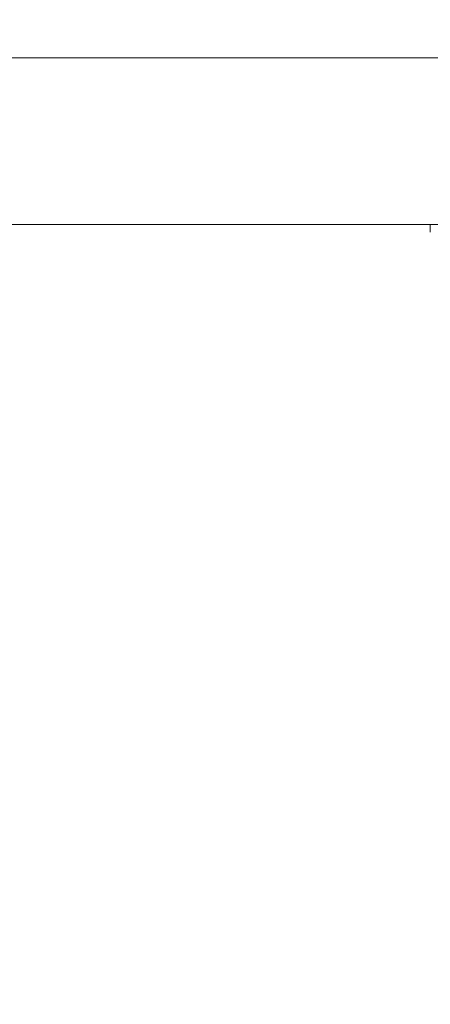
# Model space of a CAD drawing. Units: inches. Extents: x 21 to 408, y 8 to 255.
# Drawn here: x 204 to 207, y 229 to 235 of the extents above; entities that cross this region are included whole.
import ezdxf

# ---------------------------------------------------------------- set-up
doc = ezdxf.new("R2010")
doc.units = ezdxf.units.IN
doc.header["$LTSCALE"] = 25
doc.header["$MEASUREMENT"] = 0
doc.layers.add('Dimension (ANSI)', color=7, linetype='Continuous', lineweight=5)
doc.layers.add('Visible (ANSI)', color=7, linetype='Continuous', lineweight=5)
doc.styles.add('ROMANS', font='tahoma.ttf')
doc.dimstyles.new('Default (ANSI)', dxfattribs={"dimscale": 25, "dimtxt": 0.07, "dimasz": 0.098425, "dimexe": 0.125, "dimexo": 0.0625, "dimgap": 0.031496, "dimtad": 0, "dimtih": 1, "dimtoh": 1, "dimrnd": 1e-08, "dimzin": 0, "dimdsep": 46, "dimtxsty": 'ROMANS', "dimcen": 0.09, "dimdle": 0.393701, "dimclrd": 256, "dimclre": 256, "dimclrt": 256, "dimadec": 0, "dimazin": 0, "dimtfac": 1.428571, "dimtofl": 0, "dimtmove": 0, "dimatfit": 3, "dimfxl": 1, "dimtolj": 1, "dimtzin": 0, "dimlwd": -1, "dimlwe": -1, "dimarcsym": 0})

# ---------------------------------------------------------------- blocks, each defined once
blk = doc.blocks.new('*D17')
at = {"layer": 'Defpoints', "color": 0, "transparency": 16777216}
for p in [(188.0666, 244.3454), (209.4836, 244.3454), (209.4836, 228.5974)]:
    blk.add_point(p, dxfattribs=at)
at = {"layer": 'Dimension (ANSI)', "transparency": 16777216}
for p, q in [((188.0666, 242.7829), (188.0666, 225.4724)), ((209.4836, 242.7829), (209.4836, 225.4724)), ((190.5273, 228.5974), (195.1124, 228.5974)), ((207.023, 228.5974), (202.4379, 228.5974))]:
    blk.add_line(p, q, dxfattribs=at)
for points in [[(190.5273, 229.0075), (190.5273, 228.1873), (188.0666, 228.5974)], [(207.023, 229.0075), (207.023, 228.1873), (209.4836, 228.5974)]]:
    blk.add_solid(points, dxfattribs=at)
at = {"layer": 'Dimension (ANSI)', "transparency": 16777216, "insert": (195.8998, 229.4906), "char_height": 1.75, "attachment_point": 1, "style": 'ROMANS'}
blk.add_mtext('\\A1;21.42', dxfattribs=at)

msp = doc.modelspace()

# ---------------------------------------------------------------- linework, layer by layer
at = {"layer": 'Visible (ANSI)'}
for p, q in [((187.6248, 234.3652), (209.8529, 234.3652)), ((209.7598, 233.3652), (187.7178, 233.3652)), ((206.5434, 233.3205), (206.5434, 233.3652)), ((206.5447, 233.3205), (206.5434, 233.3205))]:
    msp.add_line(p, q, dxfattribs=at)
msp.add_open_spline([(206.5434, 233.3205), (206.5434, 233.3205), (206.5434, 233.3205), (206.5434, 233.3205), (206.5434, 233.3205), (206.5434, 233.3205), (206.5434, 233.3205), (206.5434, 233.3205), (206.5434, 233.3205), (206.5434, 233.3205)], degree=3, knots=[0, 0, 0, 0, 0.333333, 0.333333, 0.333333, 0.666667, 0.666667, 0.666667, 1, 1, 1, 1], dxfattribs=at)

# ---------------------------------------------------------------- dimensions: what is measured, and where the dimension line sits
at = {"layer": 'Dimension (ANSI)'}
dim = msp.add_linear_dim(base=(209.4836, 228.5974), p1=(188.0666, 244.3454), p2=(209.4836, 244.3454), angle=180, dimstyle='Default (ANSI)', override={"dimgap": 0.031496, "dimtih": 0, "dimtoh": 0, "dimdec": 2, "dimtol": 0, "dimlim": 0, "dimtp": 0, "dimtm": 0, "dimtdec": 2, "dimatfit": 1}, dxfattribs=at)
dim.commit()
dim.dimension.update_dxf_attribs({"geometry": '*D17', "text_midpoint": (198.7751, 228.5974), "dimtype": 160})

doc.saveas('drawing.dxf')
